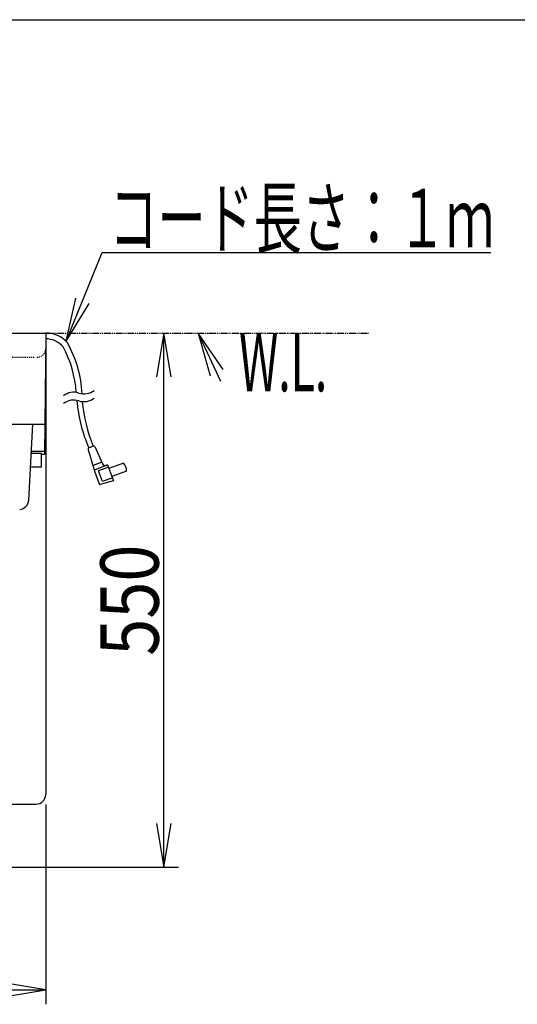
# Model space of a CAD drawing. Extents: x 0 to 3000, y 202 to 4328.
# Drawn here: x 1281 to 1793, y 3314 to 4328 of the extents above; entities that cross this region are included whole.
import ezdxf
from ezdxf.enums import TextEntityAlignment as Align

# ---------------------------------------------------------------- set-up
doc = ezdxf.new("R2010")
doc.units = 0
doc.header["$MEASUREMENT"] = 0
doc.linetypes.add('EXLTYPE2', pattern=[2, 1, -1])
doc.linetypes.add('EXLTYPE4', pattern=[12, 7, -1, 1, -1, 1, -1])
doc.layers.get('0').update_dxf_attribs({"linetype": 'CONTINUOUS'})
for name, color, linetype in [('化粧台', 7, 'CONTINUOUS'), ('寸法', 7, 'CONTINUOUS'), ('枠・表', 7, 'CONTINUOUS'), ('鏡台', 7, 'CONTINUOUS')]:
    doc.layers.add(name, color=color, linetype=linetype)
doc.styles.add('EXCADDIM1', font='monotxt', dxfattribs={"width": 0.84, "bigfont": 'extfont'})
doc.styles.add('EXCADSTD', font='monotxt', dxfattribs={"bigfont": 'extfont'})
doc.styles.get("Standard").update_dxf_attribs({"font": 'monotxt', "bigfont": 'extfont'})
doc.dimstyles.get("Standard").update_dxf_attribs({"dimtxt": 0.18, "dimasz": 0.18, "dimexe": 0.18, "dimexo": 0.0625, "dimgap": 0.09, "dimtad": 0, "dimtih": 1, "dimtoh": 1, "dimdec": 4, "dimzin": 0, "dimtxsty": 'STANDARD', "dimcen": 0.09, "dimazin": 3, "dimtfac": 1, "dimtdec": 4, "dimtmove": 0, "dimatfit": 3, "dimtolj": 1, "dimtzin": 0})

# ---------------------------------------------------------------- blocks, each defined once
blk = doc.blocks.new('_EX_NORM')
at = {"color": 0, "linetype": 'CONTINUOUS'}
for q in [(-1, 0.166667), (-1, 0), (-1, -0.166667)]:
    blk.add_line((0, 0), q, dxfattribs=at)
blk = doc.blocks.new('*D30')
at = {"layer": '寸法', "color": 3, "linetype": 'CONTINUOUS'}
for p, q in [((557.5, 3519.5), (557.5, 3314)), ((1307.5, 3519.5), (1307.5, 3314)), ((602.5, 3336.5), (557.5, 3329)), ((1307.5, 3329), (1262.5, 3336.5)), ((557.5, 3329), (1307.5, 3329)), ((557.5, 3329), (602.5, 3321.5)), ((1262.5, 3321.5), (1307.5, 3329))]:
    blk.add_line(p, q, dxfattribs=at)
at = {"layer": '寸法', "color": 2, "linetype": 'CONTINUOUS', "style": 'EXCADSTD', "width": 0.84}
blk.add_text('750', height=60, dxfattribs=at).set_placement((932.5, 3334.25), align=Align.CENTER)
blk = doc.blocks.new('*D31')
at = {"layer": '寸法', "color": 3, "linetype": 'CONTINUOUS'}
for p, q in [((1429, 4005), (1421.5, 3960)), ((1429, 3455), (1429, 4005)), ((1436.5, 3960), (1429, 4005)), ((1421.5, 3500), (1429, 3455)), ((1429, 3455), (1436.5, 3500)), ((943, 3455), (1444, 3455))]:
    blk.add_line(p, q, dxfattribs=at)
at = {"layer": '寸法', "color": 2, "linetype": 'CONTINUOUS', "style": 'EXCADSTD', "width": 0.84}
blk.add_text('550', height=60, rotation=90, dxfattribs=at).set_placement((1423.75, 3730), align=Align.CENTER)

msp = doc.modelspace()

# ---------------------------------------------------------------- linework, layer by layer
at = {"layer": '化粧台', "color": 2, "linetype": 'CONTINUOUS'}
for p, q in [((557.5, 4005), (1307.5, 4005)), ((1307.5, 4005), (1307.5, 3530)), ((1233.124825, 3520), (1297.5, 3520))]:
    msp.add_line(p, q, dxfattribs=at)
at = {"layer": '化粧台', "color": 6, "linetype": 'EXLTYPE4'}
msp.add_line((1307.5, 4005), (1640, 4005), dxfattribs=at)
at = {"layer": '化粧台', "color": 3, "linetype": 'CONTINUOUS'}
for p, q in [((1490.263749, 3967.350575), (1464.5, 4005)), ((1464.5, 4005), (1476.66049, 3961.029868))]:
    msp.add_line(p, q, dxfattribs=at)
at = {"layer": '化粧台', "color": 6, "linetype": 'EXLTYPE2'}
msp.add_line((566.5, 3980), (1295.5, 3980), dxfattribs=at)
at = {"layer": '化粧台', "color": 3, "linetype": 'CONTINUOUS', "flags": 128}
msp.add_lwpolyline([(1464.5, 4005), (1487.5, 3955.5)], dxfattribs=at)
at = {"layer": '化粧台', "color": 6, "linetype": 'EXLTYPE2'}
msp.add_arc((1298.5, 3989), 9, 270, 337.610344, dxfattribs=at)
at = {"layer": '化粧台', "color": 2, "linetype": 'CONTINUOUS'}
for centre, radius, start in [((1298.5, 3989), 9, 337.610344), ((1297.5, 3530), 10, 270)]:
    msp.add_arc(centre, radius, start, 0, dxfattribs=at)
at = {"layer": '枠・表', "color": 7, "linetype": 'CONTINUOUS'}
msp.add_line((270, 4327.5), (3000, 4327.5), dxfattribs=at)
at = {"layer": '鏡台', "color": 2, "linetype": 'CONTINUOUS'}
for p, q in [((1307.5, 4005), (1306.409142, 3880)), ((558.319453, 3911.1), (1306.680547, 3911.1)), ((1290.003287, 3832.899364), (1294.101581, 3911.1)), ((1306.409142, 3880), (1303, 3880))]:
    msp.add_line(p, q, dxfattribs=at)
at = {"layer": '鏡台', "color": 6, "linetype": 'CONTINUOUS'}
for p, q in [((1306.435322, 3883), (1292.628918, 3883)), ((1357.734497, 3863.854126), (1351.336304, 3885.644531)), ((1356.768921, 3888.61853), (1351.953735, 3886.865967)), ((1358.026611, 3888.080933), (1365.808105, 3870.360229)), ((1303, 3881), (1292.524102, 3881)), ((1303, 3867), (1303, 3881)), ((1365.103516, 3871.964966), (1356.294434, 3868.758667)), ((1303, 3867), (1291.790394, 3867)), ((1357.560791, 3862.869263), (1362.382324, 3849.622192)), ((1371.154297, 3869.378296), (1357.734497, 3863.854126)), ((1372.009399, 3867.029175), (1361.672852, 3863.266968)), ((1365.776978, 3851.990601), (1361.672852, 3863.266968)), ((1371.154297, 3869.378296), (1369.674316, 3868.783081)), ((1371.154297, 3869.378296), (1377.139648, 3852.933716)), ((1387.557495, 3871.091919), (1372.522461, 3865.619751)), ((1390.635742, 3862.634644), (1375.600586, 3857.162476)), ((1377.139648, 3852.933716), (1363.60083, 3849.004028)), ((1376.113647, 3855.752808), (1365.7771, 3851.990601))]:
    msp.add_line(p, q, dxfattribs=at)
for centre, radius, start, end in [((1307.500854, 3975), 30, 41.793671, 90.001631), ((1307.500854, 3975), 24, 40.990967, 90.502341), ((1225.145508, 3936.416992), 120, 2.871643, 29.221863), ((1219.249512, 3935.189941), 120, 4.115021, 27.576874), ((1336.359131, 3926.998779), 16.999516, 71.927826, 128.074554), ((1346.905396, 3959.318604), 16.997519, 251.927856, 280.004395), ((1346.904175, 3959.325928), 17.004932, 280.004395, 308.068359), ((1336.359131, 3918.998779), 16.999516, 71.927826, 128.074554), ((1489.157593, 3947.165039), 150, 184.388733, 203.721497), ((1346.905396, 3951.318604), 16.997519, 251.927856, 280.004395), ((1494.650391, 3946.883301), 150, 184.77002, 202.901428), ((1346.904175, 3951.325928), 17.004932, 280.004395, 308.068359), ((1352.295776, 3885.92627), 1, 110.000061, 196.363464), ((1352.295776, 3885.92627), 1, 110.000061, 196.363464), ((1357.110962, 3887.678833), 1, 23.707275, 110), ((1357.110962, 3887.678833), 1, 23.707275, 110), ((1358.500488, 3863.211304), 1, 111.909119, 200), ((1358.500488, 3863.211304), 1, 111.909119, 200), ((1368.554932, 3871.566528), 3, 203.707275, 291.909241), ((1368.554932, 3871.566528), 3, 203.707275, 291.909241), ((1380.704834, 3863.80896), 10, 353.256348, 46.743622), ((1380.704834, 3863.80896), 10, 353.256348, 46.743622), ((1363.322021, 3849.964233), 1, 200, 286.186218), ((1363.322021, 3849.964233), 1, 200, 286.186218)]:
    msp.add_arc(centre, radius, start, end, dxfattribs=at)
at = {"layer": '鏡台', "color": 2, "linetype": 'CONTINUOUS'}
msp.add_arc((1280.016991, 3833.42272), 10, 274.028154, 357.00002, dxfattribs=at)

# ---------------------------------------------------------------- texts
at = {"layer": '化粧台', "color": 2, "linetype": 'CONTINUOUS', "style": 'EXCADSTD'}
for s, width, p, p2 in [('コード長さ：１ｍ', 0.693, (1373, 4093.25), (1768.999999, 4093.25)), ('W.L.', 0.4125, (1506.500001, 3945), (1597.2434, 3945))]:
    msp.add_text(s, height=60, dxfattribs=dict(at, width=width)).set_placement(p, p2, align=Align.FIT)

# ---------------------------------------------------------------- dimensions: what is measured, and where the dimension line sits
at = {"layer": '寸法', "color": 3, "linetype": 'CONTINUOUS'}
dim = msp.add_linear_dim(base=(1429, 4005), p1=(932.5, 3455), p2=(1489, 4005), angle=90, dimstyle='STANDARD', override={"dimtxt": 60, "dimasz": 45, "dimexe": 15, "dimexo": 10.5, "dimgap": 5.25, "dimtad": 1, "dimjust": 0, "dimtih": 0, "dimtoh": 0, "dimdec": 0, "dimzin": 0, "dimtxsty": 'EXCADDIM1', "dimblk1": '_EX_NORM', "dimblk2": '_EX_NORM', "dimsah": 1, "dimse1": 0, "dimse2": 1, "dimclrd": 3, "dimclre": 3, "dimclrt": 2, "dimtmove": 2}, dxfattribs=at)
dim.commit()
dim.dimension.update_dxf_attribs({"geometry": '*D31', "text_midpoint": (1393.75, 3730), "dimtype": 160})
dim = msp.add_linear_dim(base=(1307.5, 3329), p1=(557.5, 3530), p2=(1307.5, 3530), dimstyle='STANDARD', override={"dimtxt": 60, "dimasz": 45, "dimexe": 15, "dimexo": 10.5, "dimgap": 5.25, "dimtad": 1, "dimjust": 0, "dimtih": 0, "dimtoh": 0, "dimdec": 0, "dimzin": 0, "dimtxsty": 'EXCADDIM1', "dimblk1": '_EX_NORM', "dimblk2": '_EX_NORM', "dimsah": 1, "dimse1": 0, "dimse2": 0, "dimclrd": 3, "dimclre": 3, "dimclrt": 2, "dimtmove": 2}, dxfattribs=at)
dim.commit()
dim.dimension.update_dxf_attribs({"geometry": '*D30', "text_midpoint": (932.5, 3364.25), "dimtype": 160})

# ---------------------------------------------------------------- leaders
at = {"layer": '化粧台', "color": 3, "linetype": 'CONTINUOUS'}
msp.add_leader([(1328.464426, 3996.459931), (1365.5, 4088), (1765.5, 4088)], dimstyle='STANDARD', override={"dimasz": 45, "dimldrblk": '_EX_NORM'}, dxfattribs=at)

doc.saveas('drawing.dxf')
